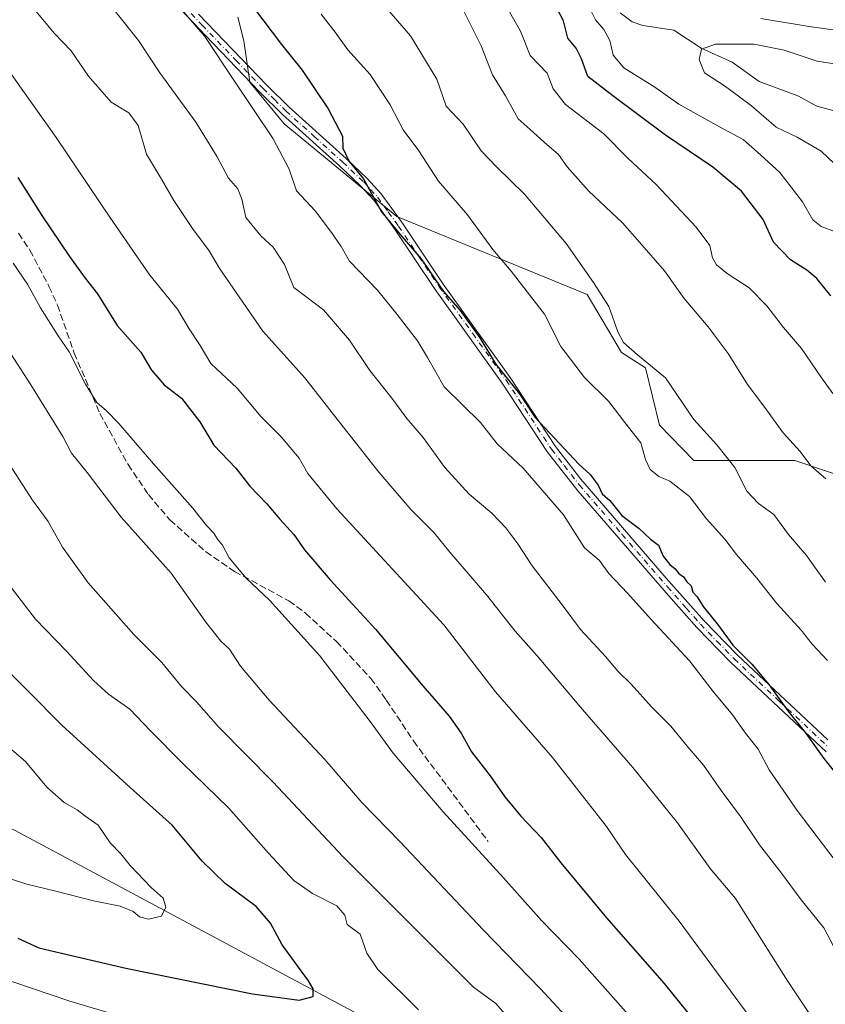
# Model space of a CAD drawing. Units: metres. Extents: x 610562 to 614004, y 4747828 to 4750197.
# Drawn here: x 610714 to 610909, y 4748350 to 4748589 of the extents above; entities that cross this region are included whole.
import ezdxf

# ---------------------------------------------------------------- set-up
doc = ezdxf.new("R2010")
doc.units = ezdxf.units.M
doc.header["$MEASUREMENT"] = 0
doc.linetypes.add('DGN Style 3', pattern=[2.307223458686699, 1.648016756204785, -0.6592067024819142])
doc.linetypes.add('DGN Style 4', pattern=[2.6384748266838614, 1.318413404963828, -0.6592067024819142, 0.001648016756204785, -0.6592067024819142])
for name, color, linetype, lineweight in [('Arbolado forestal CxS', 92, 'Continuous', 0), ('Camino Cxs', 7, 'Continuous', 0), ('Camino eje', 30, 'DGN Style 4', 13), ('Corriente natural lineal', 142, 'Continuous', 13), ('Curva de nivel maestra', 30, 'Continuous', 30), ('Curva de nivel normal', 30, 'Continuous', 0), ('Matorral CxS', 135, 'Continuous', 0), ('Senda', 7, 'DGN Style 3', 0)]:
    doc.layers.add(name, color=color, linetype=linetype, lineweight=lineweight)

# ---------------------------------------------------------------- blocks, each defined once
blk = doc.blocks.new('*U14')
at = {"layer": 'Matorral CxS', "color": 135, "linetype": 'Continuous', "lineweight": 0}
blk.add_polyline3d([(610619.4165000003, 4748124.405300001, 678.178700000004), (610632.1391000003, 4748174.4957, 683.4977999999974), (610634.5248999996, 4748187.2171, 685.943499999994), (610634.5253, 4748206.2993, 689.841499999995), (610627.3695, 4748222.996300001, 693.1478999999963), (610606.6979, 4748242.874100001, 697.3846000000049), (610592.5571, 4748248.4562, 698.0826999999991), (610588.7527999999, 4748484.974099999, 777.2746000000043), (610621.8081, 4748462.737500001, 769.3126999999951), (610658.3147, 4748423.325099999, 762.7596999999951), (610679.8844999997, 4748409.9779, 761.9645000000019), (610826.6904999996, 4748331.3673, 744.6975999999996), (610976.3800999997, 4748230.2119, 703.2587000000058)], dxfattribs=at)

msp = doc.modelspace()

# ---------------------------------------------------------------- linework, layer by layer
at = {"layer": 'Arbolado forestal CxS', "color": 92, "linetype": 'Continuous', "lineweight": 0}
for points in [[(610826.6904999996, 4748331.3673, 744.6975999999996), (610679.8844999997, 4748409.9779, 761.9645000000019), (610658.3147, 4748423.325099999, 762.7596999999951), (610621.8081, 4748462.737500001, 769.3126999999951), (610588.7527999999, 4748484.974099999, 777.2746000000043), (610585.5621999997, 4748683.3419, 738.6698999999935)], [(610917.8240999999, 4748476.561100001, 682.2915999999968), (610901.9738999996, 4748481.841700001, 685.2804000000033), (610877.5318999998, 4748481.8419, 691.2945000000036), (610869.1608999996, 4748490.410700001, 692.4980999999971), (610865.7884999998, 4748504.338099999, 689.8699000000051), (610860.0186999999, 4748508.0679, 690.3736999999965), (610851.6529000001, 4748522.082900001, 690.6049000000058), (610805.5585000003, 4748540.9597, 698.9728999999934), (610778.3271000005, 4748563.4749, 703.1230999999971), (610769.9880999997, 4748573.5349, 703.5345999999992), (610768.5504999999, 4748583.595100001, 702.1098000000056), (610767.1127000004, 4748589.343900001, 701.2311000000045)], [(610767.1127000004, 4748589.343900001, 701.2311000000045), (610768.5504999999, 4748583.595100001, 702.1098000000056), (610769.9880999997, 4748573.5349, 703.5345999999992), (610778.3271000005, 4748563.4749, 703.1230999999971), (610805.5585000003, 4748540.9597, 698.9728999999934), (610851.6529000001, 4748522.082900001, 690.6049000000058), (610860.0186999999, 4748508.0679, 690.3736999999965), (610865.7884999998, 4748504.338099999, 689.8699000000051), (610869.1608999996, 4748490.410700001, 692.4980999999971), (610877.5318999998, 4748481.8419, 691.2945000000036), (610901.9738999996, 4748481.841700001, 685.2804000000033), (610917.8240999999, 4748476.561100001, 682.2915999999968)], [(610767.1127000004, 4748589.343900001, 701.2311000000045), (610768.5504999999, 4748583.595100001, 702.1098000000056), (610769.9880999997, 4748573.5349, 703.5345999999992), (610778.3271000005, 4748563.4749, 703.1230999999971), (610805.5585000003, 4748540.9597, 698.9728999999934), (610851.6529000001, 4748522.082900001, 690.6049000000058), (610860.0186999999, 4748508.0679, 690.3736999999965), (610865.7884999998, 4748504.338099999, 689.8699000000051), (610869.1608999996, 4748490.410700001, 692.4980999999971), (610877.5318999998, 4748481.8419, 691.2945000000036), (610901.9738999996, 4748481.841700001, 685.2804000000033), (610917.8240999999, 4748476.561100001, 682.2915999999968)], [(610767.1127000004, 4748589.343900001, 701.2311000000045), (610768.5504999999, 4748583.595100001, 702.1098000000056), (610769.9880999997, 4748573.5349, 703.5345999999992), (610778.3271000005, 4748563.4749, 703.1230999999971), (610805.5585000003, 4748540.9597, 698.9728999999934), (610851.6529000001, 4748522.082900001, 690.6049000000058), (610860.0186999999, 4748508.0679, 690.3736999999965), (610865.7884999998, 4748504.338099999, 689.8699000000051), (610869.1608999996, 4748490.410700001, 692.4980999999971), (610877.5318999998, 4748481.8419, 691.2945000000036), (610901.9738999996, 4748481.841700001, 685.2804000000033), (610917.8240999999, 4748476.561100001, 682.2915999999968)], [(610588.7527999999, 4748484.974099999, 777.2746000000043), (610621.8081, 4748462.737500001, 769.3126999999951), (610658.3147, 4748423.325099999, 762.7596999999951), (610679.8844999997, 4748409.9779, 761.9645000000019), (610826.6904999996, 4748331.3673, 744.6975999999996), (610976.3800999997, 4748230.2119, 703.2587000000058)]]:
    msp.add_polyline3d(points, dxfattribs=at)
at = {"layer": 'Camino Cxs', "color": 7, "linetype": 'Continuous', "lineweight": 0}
for points in [[(610909.5500999996, 4748411.270099999, 700.7011000000057), (610886.4301000005, 4748432.950099999, 705.2262000000047), (610878.2401000002, 4748441.380100001, 708.130099999995), (610871.3800999997, 4748449.1501, 709.2299000000058), (610849.3901000004, 4748474.540100001, 709.651199999993), (610842.0800999999, 4748483.9001, 707.193299999999), (610831.1101000002, 4748500.630100001, 703.4526999999945), (610814.8701, 4748523.270099999, 704.320000000007), (610805.0301000001, 4748537.9901, 700.3224999999949), (610800.0701000001, 4748544.840100001, 703.5776000000043), (610796.7100999998, 4748548.550100001, 705.7936999999947), (610791.6700999998, 4748553.270099999, 702.8892000000051), (610777.9101, 4748565.7501, 706.4474999999949), (610772.3400999998, 4748571.200099999, 709.6168999999937), (610759.2200999996, 4748584.8301, 712.0310000000028), (610735.2200999996, 4748610.280099999, 708.6012999999948)], [(610909.5500999996, 4748411.270099999, 700.7011000000057), (610886.4301000005, 4748432.950099999, 705.2262000000047), (610878.2401000002, 4748441.380100001, 708.130099999995), (610871.3800999997, 4748449.1501, 709.2299000000058), (610849.3901000004, 4748474.540100001, 709.651199999993), (610842.0800999999, 4748483.9001, 707.193299999999), (610831.1101000002, 4748500.630100001, 703.4526999999945), (610814.8701, 4748523.270099999, 704.320000000007), (610805.0301000001, 4748537.9901, 700.3224999999949), (610800.0701000001, 4748544.840100001, 703.5776000000043), (610796.7100999998, 4748548.550100001, 705.7936999999947), (610791.6700999998, 4748553.270099999, 702.8892000000051), (610777.9101, 4748565.7501, 706.4474999999949), (610772.3400999998, 4748571.200099999, 709.6168999999937), (610759.2200999996, 4748584.8301, 712.0310000000028), (610735.2200999996, 4748610.280099999, 708.6012999999948)], [(610757.5401, 4748590.040100001, 708.9260000000068), (610774.0301000001, 4748572.880100001, 707.6775999999954), (610779.5401, 4748567.4801, 705.0146999999997), (610793.2901, 4748555.020099999, 701.8831999999966), (610798.4101, 4748550.220100001, 704.1584000000004), (610801.7801000001, 4748546.520099999, 702.6374999999972), (610806.9801000003, 4748539.350099999, 699.9603999999963), (610816.8300999999, 4748524.630100001, 701.6839000000036), (610833.0701000001, 4748501.9801, 701.0394999999991), (610844.0100999996, 4748485.290100001, 704.7955999999978), (610850.1101000002, 4748477.360099999, 707.8847999999998), (610870.8501000004, 4748453.370100001, 707.172000000006), (610879.9801000003, 4748443.0001, 706.4637999999978), (610888.1001000004, 4748434.6501, 704.6088000000018), (610909.9801000003, 4748414.1601, 700.4305000000023)], [(610757.5401, 4748590.040100001, 708.9260000000068), (610774.0301000001, 4748572.880100001, 707.6775999999954), (610779.5401, 4748567.4801, 705.0146999999997), (610793.2901, 4748555.020099999, 701.8831999999966), (610798.4101, 4748550.220100001, 704.1584000000004), (610801.7801000001, 4748546.520099999, 702.6374999999972), (610806.9801000003, 4748539.350099999, 699.9603999999963), (610816.8300999999, 4748524.630100001, 701.6839000000036), (610833.0701000001, 4748501.9801, 701.0394999999991), (610844.0100999996, 4748485.290100001, 704.7955999999978), (610850.1101000002, 4748477.360099999, 707.8847999999998), (610870.8501000004, 4748453.370100001, 707.172000000006), (610879.9801000003, 4748443.0001, 706.4637999999978), (610888.1001000004, 4748434.6501, 704.6088000000018), (610909.9801000003, 4748414.1601, 700.4305000000023)]]:
    msp.add_polyline3d(points, dxfattribs=at)
at = {"layer": 'Camino eje', "color": 30, "linetype": 'DGN Style 4', "lineweight": 13}
msp.add_polyline3d([(610746.3800999997, 4748600.1601, 706.489400000006), (610758.3800999997, 4748587.4351, 711.4394999999931), (610766.6250999998, 4748578.8551, 708.480899999995), (610773.1851000005, 4748572.040100001, 708.5418999999966), (610775.9401000004, 4748569.340100001, 707.8564000000042), (610778.7251000004, 4748566.6151, 705.7568000000028), (610785.6051000003, 4748560.3751, 703.6313999999985), (610792.4801000003, 4748554.145099999, 702.1490999999951), (610797.5601000005, 4748549.3851, 704.8519999999991), (610799.2451, 4748547.5351, 705.0638999999939), (610800.9250999996, 4748545.6801, 703.0852000000014), (610803.5251000002, 4748542.095100001, 700.2844999999943), (610806.0050999997, 4748538.670100001, 700.1582000000053), (610810.9301000005, 4748531.3101, 705.0641000000034), (610815.8501000004, 4748523.950099999, 702.967300000004), (610823.9700999996, 4748512.630100001, 706.9762000000047), (610832.0900999998, 4748501.3051, 701.8752999999998), (610843.0450999998, 4748484.595100001, 706.1540999999997), (610846.0950999996, 4748480.630100001, 704.3512000000047), (610849.7500999998, 4748475.950099999, 708.7339000000065), (610860.1201, 4748463.9551, 701.848299999998), (610871.1151000002, 4748451.2601, 708.4038), (610875.6801000005, 4748446.075099999, 707.3475000000036), (610879.1101000002, 4748442.190099999, 707.7351000000053), (610883.1700999998, 4748438.015100001, 705.9247000000032), (610887.2651000004, 4748433.800100001, 705.0549000000028), (610898.2050999999, 4748423.5551, 706.4204000000027), (610909.7651000004, 4748412.715100001, 699.3009000000021)], dxfattribs=at)
at = {"layer": 'Corriente natural lineal', "color": 142, "linetype": 'Continuous', "lineweight": 13}
msp.add_polyline3d([(610859.6775000002, 4748590.3595, 668.5356999999931), (610862.5453000005, 4748588.178300001, 667.9042999999947), (610865.1239999998, 4748587.299500001, 667.5795000000071), (610872.6506000003, 4748586.156500001, 667.7308000000048), (610879.3201000001, 4748581.772800001, 666.2623000000021), (610886.7605, 4748578.421800001, 664.1095000000059), (610893.2988, 4748573.721200001, 662.6906000000017), (610902.7024999997, 4748570.280400001, 662.159599999999), (610907.3222000003, 4748567.773, 661.4106999999931), (610913.5584000006, 4748566.051200001, 660.3610999999946)], dxfattribs=at)
at = {"layer": 'Curva de nivel maestra', "color": 30, "linetype": 'Continuous', "lineweight": 30, "flags": 128}
for points, elevation in [([(610770.8799999999, 4748591.640100001), (610777.6500000004, 4748582.710100001), (610782.6799999997, 4748576.4801), (610788.9800000006, 4748567.100099999), (610792.3899999997, 4748560.4801), (610792.5, 4748557.540100001), (610794.04, 4748554.3301), (610797.4800000006, 4748550.090100001), (610801.9000000004, 4748542.090100001), (610806.8300000001, 4748536.110099999), (610811.4900000002, 4748530.770099999), (610816.9000000004, 4748522.840100001), (610820.9600000001, 4748518.2301), (610825.6900000004, 4748511.630100001), (610829.5, 4748505.300100001), (610835.2699999996, 4748498.0001), (610839.1100000005, 4748492.2501), (610849.6600000003, 4748480.940099999), (610852.4100000003, 4748478.4301), (610854.3200000003, 4748475.880100001), (610855.29, 4748473.8201), (610857.1699999999, 4748472.170100001), (610860.0599999996, 4748468.5101), (610864.29, 4748465.340100001), (610867.0599999996, 4748462.770099999), (610868.9800000006, 4748461.370100001), (610870.0999999996, 4748458.710100001), (610871.6699999999, 4748456.620100001), (610873, 4748455.610099999), (610873.8799999999, 4748454.4901), (610875.04, 4748453.6501), (610875.8399999999, 4748452.450099999), (610876.8600000005, 4748451.470100001), (610877.29, 4748449.920100001), (610878.29, 4748448.800100001), (610879.7699999996, 4748446.5001), (610883.4800000006, 4748441.850099999), (610886.9699999997, 4748437.130100001), (610891.54, 4748432.4901), (610895.6600000003, 4748427.600099999), (610900.2400000002, 4748421.1801), (610904.5599999996, 4748415.8201), (610908.9699999997, 4748409.620100001), (610918.54, 4748397.690099999)], 700), ([(610910.7000000002, 4748521.7501), (610907.3099999996, 4748526.0001), (610904.9100000003, 4748528.020099999), (610900.9600000001, 4748530.5001), (610896.7699999996, 4748534.780099999), (610894.3099999996, 4748540.2601), (610889.04, 4748547.130100001), (610882.0800000001, 4748552.9801), (610870.6299999999, 4748560.700099999), (610857.9000000004, 4748570.220100001), (610851.8399999999, 4748574.9101), (610850.2800000003, 4748579.200099999), (610849, 4748581.8201), (610846.9699999997, 4748584.2401), (610845.9299999997, 4748588.380100001), (610844.2000000002, 4748591.850099999)], 675), ([(610713.8399999999, 4748550.450099999), (610719.5999999996, 4748541.270099999), (610726.29, 4748531.300100001), (610730.1200000001, 4748526.050100001), (610733.1200000001, 4748522.220100001), (610737.8700000001, 4748514.5801), (610743.5700000003, 4748508.110099999), (610746.2000000002, 4748503.7501), (610749.25, 4748500.200099999), (610753.4000000004, 4748496.970100001), (610757.9000000004, 4748491.270099999), (610761.2699999996, 4748485.600099999), (610766.5999999996, 4748480.040100001), (610770.0199999996, 4748475.620100001), (610774.1399999997, 4748471.370100001), (610777.2599999999, 4748467.620100001), (610780.6299999999, 4748463.9301), (610783.2000000002, 4748460.2401), (610789.4199999999, 4748452.9301), (610800.4199999999, 4748441.020099999), (610811.9100000003, 4748427.2401), (610818.2699999996, 4748419.860099999), (610821.1299999999, 4748415.7401), (610823.6600000003, 4748411.2601), (610828.1699999999, 4748405.450099999), (610831.7400000002, 4748400.360099999), (610835.5999999996, 4748395.640100001), (610840.54, 4748390.520099999), (610845.29, 4748384.3301), (610856.3799999999, 4748370.9901), (610870.3499999996, 4748355.100099999), (610886.2000000002, 4748335.360099999)], 724.9999999999999), ([(610713.7999999998, 4748366.0801), (610718.9199999999, 4748363.7301), (610724.3600000005, 4748362.470100001), (610739.9199999999, 4748358.8301), (610770.5999999996, 4748352.5701), (610781.9400000004, 4748351.0701), (610785.3200000003, 4748351.9901), (610785.29, 4748353.840100001), (610784.1600000003, 4748355.720100001), (610777.8300000001, 4748364.4801), (610775.0199999996, 4748369.7301), (610771.5099999999, 4748373.790100001), (610764.0199999996, 4748379.3201), (610758.4699999997, 4748384.790100001), (610751.1699999999, 4748393.460100001), (610740.9900000002, 4748402.600099999), (610724.4699999997, 4748417.7501), (610708.3499999996, 4748433.960100001)], 750)]:
    msp.add_lwpolyline(points, dxfattribs=dict(at, elevation=elevation))
at = {"layer": 'Curva de nivel normal', "color": 30, "linetype": 'Continuous', "lineweight": 0, "flags": 128}
for points, elevation in [([(610736.0800000001, 4748592.359999999), (610743.0599999996, 4748583.67), (610748.2300000006, 4748575.84), (610756.8899999997, 4748563.83), (610762.1100000005, 4748555.439999999), (610764.8099999996, 4748550.27), (610767.0800000001, 4748547.710000001), (610768.0199999996, 4748545.230000001), (610769.0099999999, 4748540.789999999), (610772.6500000004, 4748536.279999999), (610775.6200000001, 4748533.59), (610778.3899999997, 4748529.390000001), (610780.6100000005, 4748523.77), (610787.79, 4748518.359999999), (610794.1200000001, 4748511.060000001), (610799.0700000003, 4748503.680000001), (610804.1200000001, 4748497.25), (610808.0300000003, 4748492.039999999), (610811.9800000006, 4748487.460000001), (610817.2000000002, 4748480.15), (610823.0999999996, 4748473.710000001), (610828.5700000003, 4748469.100000001), (610831.9800000006, 4748465.57), (610834.8899999997, 4748461.689999999), (610838.4000000004, 4748456.32), (610845.6299999999, 4748446.9), (610850.04, 4748440.939999999), (610856.0899999999, 4748434.34), (610859.2199999997, 4748430.699999999), (610862.3099999996, 4748427.680000001), (610867.2599999999, 4748422.17), (610871.9299999997, 4748417.49), (610875.8600000005, 4748412.640000001), (610879.8600000005, 4748407.99), (610884.1100000005, 4748401.84), (610888.7999999998, 4748395.550000001), (610893.4000000004, 4748388.720000001), (610898.7100000001, 4748381.83), (610903.4800000006, 4748375.42), (610908.9600000001, 4748368.58), (610914.5, 4748358.17)], 710), ([(610909.4100000003, 4748452.359999999), (610904.7800000003, 4748458.800000001), (610900.4000000004, 4748463.92), (610896.9000000004, 4748468.74), (610893.1399999997, 4748471.470000001), (610890.3499999996, 4748474.449999999), (610887.4600000001, 4748480.189999999), (610883.0700000003, 4748485.680000001), (610877.54, 4748491.82), (610870.6500000004, 4748501.930000001), (610863.8799999999, 4748507.49), (610860.4900000002, 4748510.430000001), (610859.0999999996, 4748513.039999999), (610856.9299999997, 4748519.210000001), (610853.1799999997, 4748525.029999999), (610846.6100000005, 4748534.449999999), (610836.4900000002, 4748546.380000001), (610829.7999999998, 4748552.960000001), (610826.0099999999, 4748556.939999999), (610821.6299999999, 4748563.390000001), (610817.5199999996, 4748567.710000001), (610815.2800000003, 4748574.26), (610808.9100000003, 4748584.810000001), (610802.0999999996, 4748592.619999999)], 690), ([(610911.1399999997, 4748498.08), (610908.2400000002, 4748502.130000001), (610903.5999999996, 4748508.99), (610899.2300000006, 4748514.109999999), (610895.1699999999, 4748519.369999999), (610890.9199999999, 4748523.67), (610885.6200000001, 4748527.180000001), (610883.0099999999, 4748529.279999999), (610882.0599999996, 4748531), (610881.3499999996, 4748533.960000001), (610878.1100000005, 4748538.390000001), (610868.5, 4748548.66), (610861.5, 4748555.140000001), (610855.6799999997, 4748561.02), (610846.4600000001, 4748568.17), (610843.4500000002, 4748571.960000001), (610842.0099999999, 4748575.699999999), (610837.8600000005, 4748580.02), (610835.5199999996, 4748585.9), (610831.29, 4748593.430000001)], 680), ([(610903.3499999996, 4748330.300000001), (610873.9800000006, 4748370.25), (610860.9400000004, 4748386.34), (610856.3600000005, 4748393.15), (610843.2599999999, 4748409.880000001), (610829.5, 4748425.779999999), (610816.9299999997, 4748442.07), (610791.0199999996, 4748470.16), (610784.0499999998, 4748478.710000001), (610781.9400000004, 4748482.41), (610777.54, 4748487.560000001), (610772.7300000006, 4748492.42), (610766.9199999999, 4748499.380000001), (610760.5099999999, 4748505.380000001), (610757.9699999997, 4748509.710000001), (610755.3200000003, 4748513.76), (610752.4400000004, 4748518.560000001), (610745.7999999998, 4748526.76), (610736.0499999998, 4748540.83), (610723.0999999996, 4748560.180000001), (610708.6100000005, 4748580.390000001), (610702.4299999997, 4748590.039999999)], 719.9999999999999), ([(610717.7300000006, 4748591.25), (610722.7000000002, 4748585.32), (610726.7599999999, 4748581.130000001), (610730.9500000002, 4748575.029999999), (610736.3899999997, 4748568.699999999), (610740.6900000004, 4748566.09), (610742.9800000006, 4748563.060000001), (610744.9400000004, 4748556.109999999), (610748.5999999996, 4748550.02), (610751.5599999996, 4748544.850000001), (610756.2400000002, 4748537.850000001), (610759.9600000001, 4748532.9), (610762.7100000001, 4748528.32), (610773.1600000003, 4748513.220000001), (610783.3399999999, 4748501.930000001), (610789.9400000004, 4748493.41), (610801.2599999999, 4748479.060000001), (610809.0599999996, 4748469.930000001), (610814.6299999999, 4748464.300000001), (610818.4000000004, 4748459.609999999), (610827.3300000001, 4748449.27), (610834.2400000002, 4748440.52), (610839.5800000001, 4748434.52), (610850.5599999996, 4748421.5), (610862.7100000001, 4748407.49), (610873.5300000003, 4748394.01), (610881.4400000004, 4748382.99), (610887.5999999996, 4748375.730000001), (610900.1600000003, 4748355.710000001), (610915.9000000004, 4748332.189999999)], 715), ([(610752.5899999999, 4748592.230000001), (610759.0899999999, 4748584.619999999), (610766.0800000001, 4748574.029999999), (610775.6100000005, 4748559.810000001), (610779.5199999996, 4748552.460000001), (610781.2599999999, 4748547.199999999), (610785.7699999996, 4748542.380000001), (610789.7400000002, 4748537.100000001), (610792.1399999997, 4748533.76), (610794.1200000001, 4748530.15), (610800.8799999999, 4748523.16), (610805.6299999999, 4748517.24), (610810.5899999999, 4748510.869999999), (610813.0300000003, 4748506.800000001), (610817.0199999996, 4748499.710000001), (610825.8600000005, 4748491.060000001), (610829.9199999999, 4748485.9), (610836.1699999999, 4748480.039999999), (610845.9500000002, 4748468.710000001), (610851.0300000003, 4748460.720000001), (610854.6399999997, 4748457.619999999), (610856.9199999999, 4748454.439999999), (610861.4500000002, 4748449.680000001), (610867.1500000004, 4748443.34), (610876.4900000002, 4748433.279999999), (610882.1799999997, 4748425.859999999), (610886.8499999996, 4748420.189999999), (610890, 4748415.800000001), (610893.0800000001, 4748411.91), (610895.7800000003, 4748406.890000001), (610902.5499999998, 4748397.029999999), (610913.7400000002, 4748382.210000001)], 705), ([(610787.2800000003, 4748590.039999999), (610790.6399999997, 4748585.710000001), (610793.7599999999, 4748581.380000001), (610799.1699999999, 4748575.380000001), (610804.0099999999, 4748568.039999999), (610807.1200000001, 4748562.02), (610810.9400000004, 4748556.92), (610815.6399999997, 4748549.58), (610822.7400000002, 4748541.42), (610828.8399999999, 4748532.99), (610833.25, 4748527.779999999), (610841.3499999996, 4748517.32), (610845.3099999996, 4748509.470000001), (610851.0199999996, 4748501.960000001), (610856.9000000004, 4748496.17), (610860.7699999996, 4748491.039999999), (610864.6399999997, 4748486.140000001), (610865.8300000001, 4748482.100000001), (610866.9299999997, 4748479.699999999), (610869.0099999999, 4748477.980000001), (610871.7100000001, 4748476.84), (610876.4400000004, 4748473.15), (610880.5899999999, 4748467.76), (610885.0199999996, 4748462.77), (610887.8600000005, 4748459.060000001), (610892.75, 4748453.350000001), (610897.6399999997, 4748447.24), (610903.5300000003, 4748440.699999999), (610906.1900000004, 4748437.380000001), (610909.9000000004, 4748433.380000001)], 695), ([(610909.5, 4748477.41), (610905.9600000001, 4748480.480000001), (610903.1900000004, 4748484.130000001), (610899.1100000005, 4748488.539999999), (610894.4600000001, 4748495.01), (610890.4900000002, 4748500.26), (610885.8200000003, 4748507.77), (610881.0099999999, 4748514.289999999), (610875.2100000001, 4748521.130000001), (610870.4000000004, 4748527.859999999), (610864.3399999999, 4748534.800000001), (610860.25, 4748539.5), (610852.0599999996, 4748547.16), (610846.8600000005, 4748553.07), (610844.7199999997, 4748556.02), (610841.25, 4748559.02), (610837.9000000004, 4748562.060000001), (610834.9800000006, 4748564.65), (610831.9299999997, 4748570.220000001), (610828.7599999999, 4748575.359999999), (610826.0300000003, 4748582.380000001), (610821.1799999997, 4748592.060000001)], 685), ([(610911.8399999999, 4748537.310000001), (610908.3200000003, 4748538.600000001), (610906.2999999998, 4748540.180000001), (610903.79, 4748544.529999999), (610898.3799999999, 4748551.66), (610893.6399999997, 4748555.930000001), (610889.4400000004, 4748559.65), (610883.6900000004, 4748562.699999999), (610873.9000000004, 4748568.189999999), (610868.0499999998, 4748572.32), (610860.5800000001, 4748577.060000001), (610857.9800000006, 4748580.09), (610857.2000000002, 4748583.680000001), (610855.7300000006, 4748586.34), (610853.7300000006, 4748588.67), (610851.9000000004, 4748592.180000001)], 669.9999999999999), ([(610893.7000000002, 4748588.980000001), (610905.4500000002, 4748587.060000001), (610915.8600000005, 4748585.58)], 669.9999999999999), ([(610911.5099999999, 4748553.82), (610908.3799999999, 4748556.84), (610902.5700000003, 4748560.220000001), (610897.4800000006, 4748562.609999999), (610891.4800000006, 4748567.82), (610885.1799999997, 4748572.5), (610880.0599999996, 4748575.810000001), (610878.7800000003, 4748579.050000001), (610879.3499999996, 4748581.550000001), (610882.7699999996, 4748582.789999999), (610892.0999999996, 4748582.74), (610899.4299999997, 4748581.27), (610907.3899999997, 4748578.67), (610916.2800000003, 4748577.310000001)], 665), ([(610865.5099999999, 4748343.210000001), (610849.7199999997, 4748361.01), (610840.6600000003, 4748370.359999999), (610831.4199999999, 4748380.689999999), (610816.7999999998, 4748396.74), (610804.7100000001, 4748410.939999999), (610799.1699999999, 4748418.58), (610786.9800000006, 4748434.539999999), (610774.7599999999, 4748448.039999999), (610769.0599999996, 4748453.34), (610765.0099999999, 4748458.289999999), (610763.3899999997, 4748461.33), (610762.1600000003, 4748462.77), (610761.2599999999, 4748464.210000001), (610759.5199999996, 4748466.119999999), (610756.1600000003, 4748470.33), (610746.6799999997, 4748481.08), (610738.25, 4748490.859999999), (610735.2800000003, 4748493.890000001), (610732.9500000002, 4748495.9), (610730.1799999997, 4748500.359999999), (610726.2699999996, 4748508.16), (610723.5899999999, 4748512.100000001), (610719.2599999999, 4748518.859999999), (610716.1699999999, 4748524.619999999), (610712.7100000001, 4748529.689999999)], 730), ([(610846.3700000001, 4748347.32), (610840.4000000004, 4748353.789999999), (610826.4699999997, 4748368.100000001), (610806.4000000004, 4748389.460000001), (610797.1399999997, 4748399), (610788.1500000004, 4748409.430000001), (610774.7000000002, 4748423.76), (610767.7300000006, 4748432), (610765.0899999999, 4748436.119999999), (610762.9299999997, 4748438.039999999), (610759.3700000001, 4748442.640000001), (610750.9000000004, 4748454.52), (610738.8600000005, 4748468.140000001), (610730.6200000001, 4748478.980000001), (610726.7699999996, 4748483.66), (610724.7300000006, 4748487.710000001), (610716.9299999997, 4748500.17), (610708.8200000003, 4748512.710000001)], 735), ([(610711.0899999999, 4748482.039999999), (610717.3200000003, 4748472.26), (610721.1699999999, 4748467.109999999), (610724.5999999996, 4748460.84), (610730.8099999996, 4748452.24), (610741.8700000001, 4748439.66), (610748.6900000004, 4748432.939999999), (610753.4400000004, 4748427.050000001), (610757.0800000001, 4748423.359999999), (610762.4000000004, 4748417.34), (610775.54, 4748403.949999999), (610792.5999999996, 4748385.800000001), (610824.1799999997, 4748354.180000001), (610829.5899999999, 4748350.25), (610833.4199999999, 4748345.84)], 740), ([(610810.7999999998, 4748348.76), (610800.9600000001, 4748358.529999999), (610798.3300000001, 4748362.439999999), (610796.6699999999, 4748367.07), (610793.5300000003, 4748369.439999999), (610793.0300000003, 4748371.640000001), (610791.0800000001, 4748373.939999999), (610785.2000000002, 4748376.92), (610780.6699999999, 4748380.09), (610774.4699999997, 4748386.699999999), (610764.8600000005, 4748397.680000001), (610753.79, 4748408.449999999), (610745.8200000003, 4748416.460000001), (610740.9600000001, 4748421.560000001), (610735.7800000003, 4748425.210000001), (610732.0999999996, 4748428.560000001), (610725.5999999996, 4748435.680000001), (610718.0899999999, 4748443.380000001), (610712.2000000002, 4748451.039999999)], 745), ([(610700.2800000003, 4748384.279999999), (610716, 4748379.17), (610723.0099999999, 4748377.52), (610732.1600000003, 4748375.17), (610738.5800000001, 4748373.82), (610741.7000000002, 4748372.58), (610743.25, 4748371.279999999), (610745.4299999997, 4748370.730000001), (610748.5599999996, 4748371.439999999), (610749.6399999997, 4748373.640000001), (610749, 4748375.810000001), (610746.0999999996, 4748378.369999999), (610741.0099999999, 4748383.74), (610738.7599999999, 4748386.5), (610736.1600000003, 4748389.220000001), (610733.2699999996, 4748393.470000001), (610730.0499999998, 4748395.699999999), (610728.1900000004, 4748397.230000001), (610725.0199999996, 4748399.01), (610720.7999999998, 4748402.699999999), (610715.6200000001, 4748408.92), (610711.7800000003, 4748412.26)], 755), ([(610589.9538000004, 4748410.306100001), (610591.1399999997, 4748409.75), (610594.9699999997, 4748405.58), (610597.7599999999, 4748402.380000001), (610601.7400000002, 4748399.350000001), (610609.5700000003, 4748395.41), (610620.3099999996, 4748391.17), (610630.0700000003, 4748386.9), (610642.5, 4748382.16), (610647.25, 4748380.220000001), (610652.5, 4748378.430000001), (610667.1500000004, 4748371.800000001), (610683.4199999999, 4748365.189999999), (610690.8600000005, 4748362.51), (610699.4299999997, 4748359.930000001), (610726.4199999999, 4748350.83), (610760.7599999999, 4748340.57)], 745)]:
    msp.add_lwpolyline(points, dxfattribs=dict(at, elevation=elevation))
at = {"layer": 'Matorral CxS', "color": 135, "linetype": 'Continuous', "lineweight": 0}
msp.add_polyline3d([(610588.7527999999, 4748484.974099999, 777.2746000000043), (610621.8081, 4748462.737500001, 769.3126999999951), (610658.3147, 4748423.325099999, 762.7596999999951), (610679.8844999997, 4748409.9779, 761.9645000000019), (610826.6904999996, 4748331.3673, 744.6975999999996), (610976.3800999997, 4748230.2119, 703.2587000000058)], dxfattribs=at)
at = {"layer": 'Senda', "color": 7, "linetype": 'DGN Style 3', "lineweight": 0}
msp.add_polyline3d([(610713.9501, 4748536.950099999, 732.4575000000042), (610716.7401000002, 4748532.800100001, 730.7866999999969), (610721.3501000004, 4748524.0701, 730.0258999999934), (610723.4001000002, 4748519.530099999, 729.6264999999986), (610727.4700999996, 4748507.9101, 739.1496999999946), (610733.6700999998, 4748493.270099999, 736.0644999999931), (610740.5100999996, 4748480.890100001, 734.6242000000058), (610745.4200999998, 4748473.590100001, 733.8288999999932), (610750.6401000004, 4748467.470100001, 733.9097000000039), (610759.3101000005, 4748459.7501, 735.0798999999971), (610766.3101000005, 4748454.950099999, 736.266499999998), (610779.4700999996, 4748447.8301, 731.1340999999958), (610783.4801000003, 4748444.860099999, 732.1698999999935), (610790.9901000002, 4748437.9901, 732.9735999999976), (610799.3000999996, 4748429.040100001, 733.3888000000007), (610803.0401, 4748423.790100001, 733.0506000000024), (610809.6501000002, 4748413.9001, 732.5010000000038), (610827.7100999998, 4748389.5101, 731.6987999999984)], dxfattribs=at)

# ---------------------------------------------------------------- block references
at = {"layer": 'Matorral CxS', "color": 135, "linetype": 'Continuous', "lineweight": 0}
msp.add_blockref('*U14', (0, 0), dxfattribs=at)

doc.saveas('drawing.dxf')
